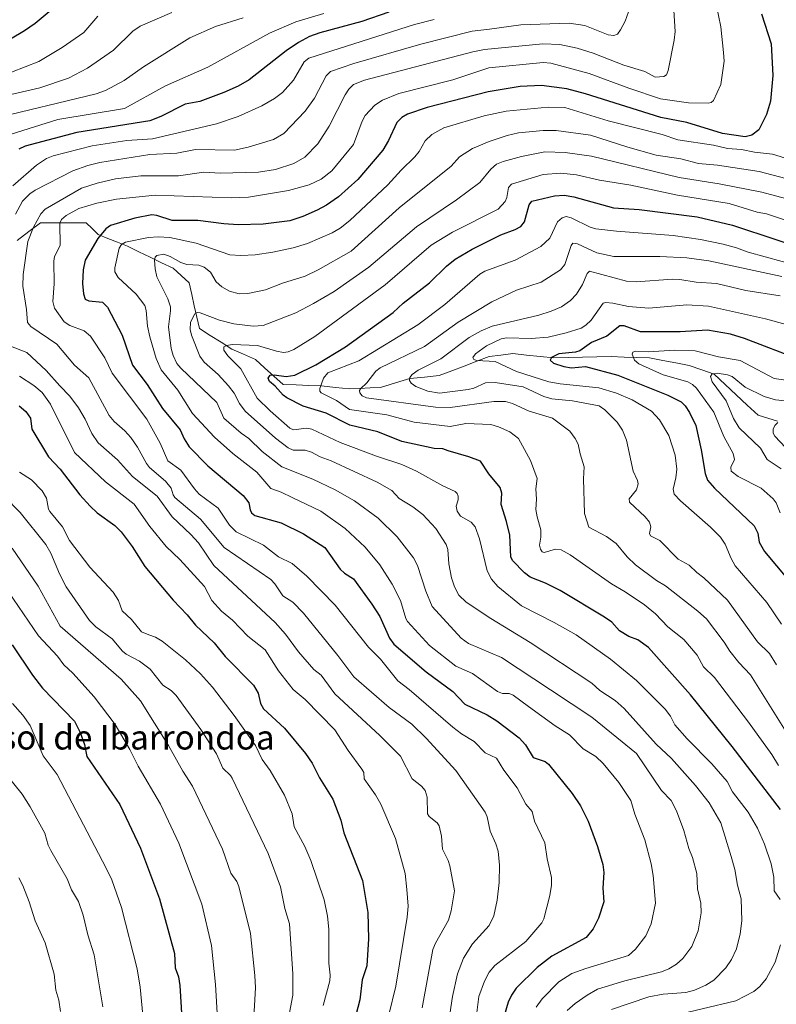
# Model space of a CAD drawing. Units: metres. Extents: x 657926 to 661374, y 4760326 to 4762556.
# Drawn here: x 658931 to 659179, y 4760623 to 4760946 of the extents above; entities that cross this region are included whole.
import ezdxf
from ezdxf.enums import TextEntityAlignment as Align

# ---------------------------------------------------------------- set-up
doc = ezdxf.new("R2010")
doc.units = ezdxf.units.M
doc.header["$MEASUREMENT"] = 0
for name, color, linetype, lineweight in [('Corriente natural lineal', 142, 'Continuous', 13), ('Curva de nivel maestra', 36, 'Continuous', 30), ('Curva de nivel normal', 36, 'Continuous', 0), ('Texto cartográfico', 19, 'Continuous', 0)]:
    doc.layers.add(name, color=color, linetype=linetype, lineweight=lineweight)
doc.styles.add('Arial', font='txt', dxfattribs={"height": 0.2})

# ---------------------------------------------------------------- blocks, each defined once
blk = doc.blocks.new('*U155')
at = {"layer": 'Curva de nivel normal', "color": 36, "linetype": 'Continuous', "lineweight": 0}
blk.add_polyline3d([(659179.35, 4760813.84, 1110), (659178.35, 4760812.76, 1110), (659177.89, 4760811.55, 1110), (659177.85, 4760810.28, 1110), (659178.42, 4760809.28, 1110), (659181.93, 4760805.56, 1110)], dxfattribs=at)
blk = doc.blocks.new('*U162')
at = {"layer": 'Curva de nivel normal', "color": 36, "linetype": 'Continuous', "lineweight": 0}
blk.add_polyline3d([(659181.92, 4760712.6, 1140), (659170.43, 4760730.99, 1140), (659166.55, 4760735.08, 1140), (659163.58, 4760738.75, 1140), (659161.77, 4760741.77, 1140), (659156.01, 4760749.34, 1140), (659153.18, 4760751.94, 1140), (659142.57, 4760760.19, 1140), (659139.59, 4760761.91, 1140), (659132.64, 4760767.11, 1140), (659129.95, 4760769.67, 1140), (659126.39, 4760774.06, 1140), (659123.17, 4760776.34, 1140), (659117.43, 4760779.43, 1140), (659115.97, 4760783.9, 1140), (659115.61, 4760795.33, 1140), (659115.85, 4760799.27, 1140), (659114.49, 4760803.46, 1140), (659113.83, 4760806.66, 1140), (659112.91, 4760808.56, 1140), (659111.12, 4760810.94, 1140), (659105.41, 4760815.23, 1140), (659097.82, 4760817.51, 1140), (659092.29, 4760820.04, 1140), (659090.05, 4760820.67, 1140), (659086.24, 4760820.72, 1140), (659071.86, 4760818.75, 1140), (659067.05, 4760818.8, 1140), (659044.5, 4760821.91, 1140), (659043.06, 4760822.55, 1140), (659042.27, 4760823.55, 1140), (659042.17, 4760824.25, 1140), (659042.46, 4760824.8, 1140), (659044.56, 4760826.83, 1140), (659047.5, 4760830.64, 1140), (659048.93, 4760831.73, 1140), (659063.43, 4760838.67, 1140), (659074.56, 4760846.73, 1140), (659085.58, 4760853.38, 1140), (659093.69, 4760857.24, 1140), (659101.77, 4760859.85, 1140), (659108.11, 4760863.92, 1140), (659109.54, 4760865.59, 1140), (659111.55, 4760871.83, 1140), (659112.16, 4760872.61, 1140), (659113.65, 4760872.42, 1140), (659119.98, 4760869.42, 1140), (659125.59, 4760868.27, 1140), (659140.7, 4760868.26, 1140), (659149.52, 4760867.81, 1140), (659156.72, 4760866.77, 1140), (659180.7, 4760861.71, 1140)], dxfattribs=at)
blk = doc.blocks.new('*U166')
at = {"layer": 'Curva de nivel normal', "color": 36, "linetype": 'Continuous', "lineweight": 0}
blk.add_polyline3d([(659071.76, 4760619.74, 1185), (659072.7, 4760625.45, 1185), (659074.3, 4760632.98, 1185), (659076.28, 4760638.12, 1185), (659079.23, 4760642.77, 1185), (659084.67, 4760648.83, 1185), (659086.17, 4760651.99, 1185), (659087.32, 4760657.08, 1185), (659087.94, 4760662.87, 1185), (659088.11, 4760668.59, 1185), (659087.67, 4760673.16, 1185), (659086.93, 4760675.59, 1185), (659085.07, 4760679.71, 1185), (659084.08, 4760684.38, 1185), (659083.43, 4760685.99, 1185), (659073.73, 4760699.66, 1185), (659063.99, 4760710.27, 1185), (659059.35, 4760714.8, 1185), (659051.85, 4760720.28, 1185), (659040.31, 4760730.37, 1185), (659035.1, 4760737.33, 1185), (659023.78, 4760751.22, 1185), (659020.26, 4760754.9, 1185), (659016.98, 4760756.9, 1185), (659014.36, 4760760.88, 1185), (659013.06, 4760762.32, 1185), (658997.76, 4760772.74, 1185), (658990.04, 4760782.06, 1185), (658981.58, 4760789.22, 1185), (658981.01, 4760790.11, 1185), (658980.41, 4760792.22, 1185), (658978.58, 4760794.55, 1185), (658973.33, 4760799.08, 1185), (658972.27, 4760800.35, 1185), (658969.32, 4760805.68, 1185), (658967.14, 4760808.83, 1185), (658965.18, 4760811.03, 1185), (658961.72, 4760814.07, 1185), (658960.08, 4760816.09, 1185), (658953.43, 4760828.43, 1185), (658948.72, 4760832.59, 1185), (658942.93, 4760839.46, 1185), (658934.39, 4760845.25, 1185), (658933.26, 4760846.56, 1185), (658933, 4760850.91, 1185), (658931.7, 4760858.56, 1185), (658931.8, 4760862.35, 1185), (658933.37, 4760873.15, 1185), (658935.2, 4760877.88, 1185), (658937.6, 4760882.21, 1185), (658939.1, 4760883.73, 1185), (658950.97, 4760890.69, 1185), (658956.08, 4760892.3, 1185), (658962.12, 4760893.68, 1185), (658970.46, 4760894.68, 1185), (658982.82, 4760894.69, 1185), (658991.08, 4760895.96, 1185), (658996.51, 4760895.61, 1185), (659009, 4760895.9, 1185), (659014.62, 4760896.79, 1185), (659020.66, 4760898.76, 1185), (659024.28, 4760900.78, 1185), (659028.5, 4760905.18, 1185), (659032.22, 4760910.95, 1185), (659037.47, 4760921.3, 1185), (659038.67, 4760923.17, 1185), (659040.18, 4760924.66, 1185), (659043.83, 4760926.13, 1185), (659079.3, 4760935.43, 1185), (659083.2, 4760936.13, 1185), (659102.33, 4760938.05, 1185), (659107.91, 4760937.78, 1185), (659113.54, 4760936.56, 1185), (659118.82, 4760934.89, 1185), (659128.85, 4760930.96, 1185), (659135.7, 4760928.92, 1185), (659139.09, 4760927.05, 1185), (659142, 4760927.24, 1185), (659142.83, 4760927.83, 1185), (659143.37, 4760929.26, 1185), (659145.42, 4760939.24, 1185), (659145.71, 4760942.03, 1185), (659145.15, 4760950.66, 1185)], dxfattribs=at)
blk = doc.blocks.new('*U169')
at = {"layer": 'Curva de nivel normal', "color": 36, "linetype": 'Continuous', "lineweight": 0}
for points in [[(659066.61, 4760946.02, 1195), (659060.21, 4760944.3, 1195), (659025.51, 4760933.27, 1195), (659024, 4760932.1, 1195), (659020.5, 4760926.1, 1195), (659016.88, 4760921.99, 1195), (659014.33, 4760920.08, 1195), (659010.18, 4760917.63, 1195), (659002.37, 4760914.15, 1195), (658995.21, 4760911.8, 1195), (658974.29, 4760906.86, 1195), (658965.88, 4760906.31, 1195), (658954.47, 4760904.55, 1195), (658941.64, 4760901.24, 1195), (658939.49, 4760900.35, 1195), (658936.21, 4760898.22, 1195), (658928.41, 4760891.4, 1195)], [(658930.66, 4760828.99, 1195), (658935.4, 4760825.91, 1195), (658938.08, 4760823.62, 1195), (658940.81, 4760819.84, 1195), (658948.64, 4760803.97, 1195), (658958.86, 4760794.27, 1195), (658968.22, 4760786.98, 1195), (658973.38, 4760779.7, 1195), (658978.72, 4760773.08, 1195), (658983.24, 4760768.8, 1195), (658991.3, 4760759.94, 1195), (658993.7, 4760755.38, 1195), (658996.87, 4760751.94, 1195), (659000.5, 4760748.93, 1195), (659005.49, 4760743.73, 1195), (659011.26, 4760739.19, 1195), (659015.58, 4760732.28, 1195), (659020.45, 4760726.18, 1195), (659024.35, 4760722.97, 1195), (659034.03, 4760712.92, 1195), (659038.42, 4760706.22, 1195), (659042.96, 4760700.06, 1195), (659043.55, 4760698.97, 1195), (659043.74, 4760696.86, 1195), (659047.36, 4760691.67, 1195), (659049.11, 4760688.6, 1195), (659054.01, 4760677.29, 1195), (659057.11, 4760665.88, 1195), (659057.66, 4760660.58, 1195), (659058.1, 4760655.15, 1195), (659057.84, 4760651.51, 1195), (659054.03, 4760628.84, 1195), (659051.77, 4760619.52, 1195)]]:
    blk.add_polyline3d(points, dxfattribs=at)
blk = doc.blocks.new('*U172')
at = {"layer": 'Curva de nivel normal', "color": 36, "linetype": 'Continuous', "lineweight": 0}
for points in [[(658956.36, 4760947.08, 1220), (658951.74, 4760941.76, 1220), (658944.63, 4760936.85, 1220), (658937.01, 4760932.16, 1220), (658927.98, 4760928.73, 1220)], [(658925.37, 4760760.68, 1220), (658936.86, 4760743.85, 1220), (658943.09, 4760737.11, 1220), (658945.19, 4760734.29, 1220), (658948.1, 4760731.61, 1220), (658955.17, 4760723.78, 1220), (658962.04, 4760714.71, 1220), (658966.82, 4760706.54, 1220), (658969.56, 4760701.07, 1220), (658976.92, 4760688.61, 1220), (658982.87, 4760675.77, 1220), (658990.46, 4760655.77, 1220), (658993.59, 4760642.23, 1220), (658994.89, 4760629.38, 1220), (658995.61, 4760618.15, 1220)]]:
    blk.add_polyline3d(points, dxfattribs=at)
blk = doc.blocks.new('*U173')
at = {"layer": 'Curva de nivel normal', "color": 36, "linetype": 'Continuous', "lineweight": 0}
blk.add_polyline3d([(659183.57, 4760827.42, 1120), (659178.21, 4760828.26, 1120), (659167.05, 4760834.08, 1120), (659159.92, 4760835.34, 1120), (659152.22, 4760837.26, 1120), (659145.62, 4760837.56, 1120), (659136.8, 4760836.96, 1120), (659132.84, 4760837.15, 1120), (659131.79, 4760836.84, 1120), (659131.54, 4760836.22, 1120), (659132.39, 4760834.21, 1120), (659133.81, 4760832.98, 1120), (659141.81, 4760829.43, 1120), (659149.83, 4760827.12, 1120), (659151.4, 4760826.23, 1120), (659152.67, 4760825.04, 1120), (659158.39, 4760817.15, 1120), (659161.71, 4760809.18, 1120), (659164.68, 4760803.63, 1120), (659165.17, 4760801.68, 1120), (659163.93, 4760799.14, 1120), (659164.1, 4760797.86, 1120), (659166.39, 4760796.1, 1120), (659173.93, 4760792.22, 1120), (659177.81, 4760788.74, 1120), (659178.78, 4760787.38, 1120), (659180.14, 4760784.19, 1120)], dxfattribs=at)
blk = doc.blocks.new('*U182')
at = {"layer": 'Curva de nivel normal', "color": 36, "linetype": 'Continuous', "lineweight": 0}
blk.add_polyline3d([(658928.4, 4760721.6, 1230), (658931.73, 4760717.83, 1230), (658934.1, 4760714.42, 1230), (658938.4, 4760704.45, 1230), (658942.99, 4760698.3, 1230), (658959.13, 4760667.56, 1230), (658960.94, 4760663.72, 1230), (658964.07, 4760654.7, 1230), (658969.25, 4760634.6, 1230), (658970.26, 4760628.59, 1230), (658971.58, 4760614.74, 1230)], dxfattribs=at)
blk = doc.blocks.new('*U189')
at = {"layer": 'Curva de nivel normal', "color": 36, "linetype": 'Continuous', "lineweight": 0}
blk.add_polyline3d([(659180.17, 4760855.3, 1135), (659168.9, 4760857.12, 1135), (659159.25, 4760859.36, 1135), (659152.58, 4760859.82, 1135), (659147.2, 4760860.66, 1135), (659144.83, 4760860.78, 1135), (659132.93, 4760859.97, 1135), (659129.71, 4760860.15, 1135), (659117.65, 4760863.4, 1135), (659116.82, 4760862.68, 1135), (659115.32, 4760859.02, 1135), (659113.37, 4760855.94, 1135), (659111.39, 4760853.81, 1135), (659108.38, 4760851.74, 1135), (659105.03, 4760850.26, 1135), (659100.96, 4760848.97, 1135), (659085.71, 4760845.35, 1135), (659082.05, 4760843.86, 1135), (659078.13, 4760841.63, 1135), (659068.87, 4760834.65, 1135), (659061.37, 4760830.94, 1135), (659059.42, 4760829.54, 1135), (659058.68, 4760828.54, 1135), (659058.6, 4760827.54, 1135), (659059.14, 4760826.66, 1135), (659060.64, 4760825.57, 1135), (659064.55, 4760824.03, 1135), (659068.4, 4760823.45, 1135), (659077.76, 4760824.59, 1135), (659079.61, 4760825.06, 1135), (659083.54, 4760826.75, 1135), (659086.66, 4760826.88, 1135), (659095.82, 4760825.48, 1135), (659102.66, 4760822.37, 1135), (659105.26, 4760821.58, 1135), (659111.98, 4760820.91, 1135), (659120.72, 4760819.21, 1135), (659122.58, 4760817.97, 1135), (659126.71, 4760813.85, 1135), (659128.46, 4760811.23, 1135), (659129.73, 4760807.99, 1135), (659131.96, 4760797.87, 1135), (659133.33, 4760794.72, 1135), (659133.51, 4760793.65, 1135), (659133.02, 4760791.71, 1135), (659130.63, 4760788.78, 1135), (659130.75, 4760787.66, 1135), (659135.81, 4760782.85, 1135), (659137.29, 4760781.05, 1135), (659137.75, 4760779.53, 1135), (659137.28, 4760777.33, 1135), (659137.57, 4760776.58, 1135), (659140.67, 4760775.1, 1135), (659146.65, 4760768.99, 1135), (659150.32, 4760766.98, 1135), (659152.76, 4760764.59, 1135), (659155.1, 4760762.88, 1135), (659162.88, 4760755.47, 1135), (659172.65, 4760741.82, 1135), (659176.64, 4760738.04, 1135), (659178.9, 4760734.27, 1135)], dxfattribs=at)
blk = doc.blocks.new('*U192')
at = {"layer": 'Curva de nivel normal', "color": 36, "linetype": 'Continuous', "lineweight": 0}
for points in [[(659030.43, 4760947.93, 1205), (659021.3, 4760945.2, 1205), (659012.68, 4760941.49, 1205), (658992.46, 4760930.37, 1205), (658978.54, 4760924.23, 1205), (658965.08, 4760916.77, 1205), (658943.26, 4760913.13, 1205), (658927.91, 4760908.42, 1205)], [(658930.7, 4760797.48, 1205), (658934.57, 4760794.97, 1205), (658938.13, 4760791.38, 1205), (658939.47, 4760788.98, 1205), (658940.17, 4760785.37, 1205), (658940.59, 4760784.57, 1205), (658944.74, 4760779.61, 1205), (658947.05, 4760775.04, 1205), (658953.69, 4760766.3, 1205), (658961.38, 4760758.12, 1205), (658963.09, 4760755.43, 1205), (658964.28, 4760751.96, 1205), (658967.42, 4760749.13, 1205), (658970.62, 4760745.15, 1205), (658973.12, 4760744.17, 1205), (658975.31, 4760743.35, 1205), (658977.42, 4760742.07, 1205), (658985.09, 4760735.95, 1205), (658989.98, 4760731.3, 1205), (658993.96, 4760726.93, 1205), (659001.06, 4760717.72, 1205), (659008.1, 4760707.81, 1205), (659010.29, 4760703.24, 1205), (659012.84, 4760699.62, 1205), (659017.54, 4760691.56, 1205), (659020.1, 4760685.43, 1205), (659020.75, 4760681.11, 1205), (659024.23, 4760674.67, 1205), (659026.2, 4760670.1, 1205), (659030.57, 4760657.18, 1205), (659031.7, 4760651.87, 1205), (659032.15, 4760647.6, 1205), (659032.15, 4760636.47, 1205), (659032.57, 4760632.49, 1205), (659032.41, 4760630.68, 1205), (659030.3, 4760622.5, 1205)]]:
    blk.add_polyline3d(points, dxfattribs=at)
blk = doc.blocks.new('*U201')
at = {"layer": 'Curva de nivel normal', "color": 36, "linetype": 'Continuous', "lineweight": 0}
for points in [[(659130.4, 4760948.47, 1190), (659129.3, 4760945.47, 1190), (659127.78, 4760942.55, 1190), (659126.73, 4760941.16, 1190), (659125.62, 4760940.71, 1190), (659123.76, 4760941, 1190), (659116.05, 4760944.04, 1190), (659110.92, 4760944.79, 1190), (659095.1, 4760944.19, 1190), (659084.84, 4760942.79, 1190), (659079.17, 4760942.15, 1190), (659062.26, 4760937.92, 1190), (659040.28, 4760931.6, 1190), (659032.62, 4760928.94, 1190), (659031.18, 4760927.53, 1190), (659027.37, 4760920.23, 1190), (659024.34, 4760915.97, 1190), (659017.36, 4760908.54, 1190), (659014.01, 4760906.66, 1190), (659005.66, 4760904.06, 1190), (659001.2, 4760903.08, 1190), (658988.34, 4760903.29, 1190), (658982.28, 4760902.13, 1190), (658973.43, 4760901.7, 1190), (658957, 4760899.1, 1190), (658953.06, 4760898.09, 1190), (658948.18, 4760896.3, 1190), (658935.76, 4760889.99, 1190), (658934.02, 4760888.76, 1190), (658931.68, 4760886.41, 1190), (658929.39, 4760882.16, 1190)], [(658927.2, 4760839.07, 1190), (658933.07, 4760836.77, 1190), (658939.44, 4760830.88, 1190), (658943.9, 4760825.78, 1190), (658947.15, 4760822.46, 1190), (658950.04, 4760818.56, 1190), (658952.21, 4760814.92, 1190), (658954.32, 4760810.13, 1190), (658956.48, 4760807.11, 1190), (658962.75, 4760801.54, 1190), (658967.72, 4760796.06, 1190), (658975.79, 4760789.57, 1190), (658980.71, 4760782.82, 1190), (658986.86, 4760777.04, 1190), (658989.37, 4760774.26, 1190), (658994.35, 4760766.92, 1190), (659014.47, 4760748.21, 1190), (659017.92, 4760744.31, 1190), (659022.2, 4760738.51, 1190), (659027.24, 4760732.75, 1190), (659029.62, 4760730.88, 1190), (659030.77, 4760729.3, 1190), (659034.05, 4760724.76, 1190), (659048.88, 4760711.15, 1190), (659055.56, 4760704.31, 1190), (659059.43, 4760696.91, 1190), (659062.55, 4760694.48, 1190), (659063.65, 4760693.12, 1190), (659064.37, 4760690.88, 1190), (659064.45, 4760685.46, 1190), (659065.01, 4760684.5, 1190), (659067.65, 4760682.42, 1190), (659068.27, 4760681.51, 1190), (659069.1, 4760678.04, 1190), (659069.34, 4760673.77, 1190), (659071.24, 4760670.06, 1190), (659071.77, 4760668.39, 1190), (659073.31, 4760660.2, 1190), (659072.2, 4760653.58, 1190), (659071.36, 4760650.58, 1190), (659067.11, 4760643.02, 1190), (659066.24, 4760640.87, 1190), (659062.68, 4760621.75, 1190)]]:
    blk.add_polyline3d(points, dxfattribs=at)
blk = doc.blocks.new('*U207')
at = {"layer": 'Curva de nivel normal', "color": 36, "linetype": 'Continuous', "lineweight": 0}
blk.add_polyline3d([(659179.63, 4760701.27, 1145), (659177.38, 4760704.92, 1145), (659169.71, 4760715.48, 1145), (659158.56, 4760730.13, 1145), (659154.98, 4760733.66, 1145), (659152.87, 4760737.48, 1145), (659148.55, 4760742.57, 1145), (659143.24, 4760746.79, 1145), (659139.22, 4760751.01, 1145), (659135.63, 4760754, 1145), (659129.28, 4760758.29, 1145), (659124.84, 4760760.82, 1145), (659111.22, 4760770.35, 1145), (659108.34, 4760771.98, 1145), (659106.46, 4760772.26, 1145), (659102.74, 4760771.16, 1145), (659102.05, 4760771.38, 1145), (659101.51, 4760772.28, 1145), (659101.24, 4760773.56, 1145), (659101.63, 4760776.21, 1145), (659101.59, 4760778.58, 1145), (659100.38, 4760782.79, 1145), (659099.99, 4760785.3, 1145), (659100.2, 4760788.61, 1145), (659099.99, 4760792.04, 1145), (659100.47, 4760795.45, 1145), (659098.27, 4760801.28, 1145), (659094.33, 4760808.52, 1145), (659091.46, 4760810.69, 1145), (659087.78, 4760812.39, 1145), (659085.26, 4760813.14, 1145), (659077.01, 4760813.51, 1145), (659071.93, 4760812.46, 1145), (659060.1, 4760813.91, 1145), (659051.11, 4760816.3, 1145), (659038.86, 4760818.05, 1145), (659034.64, 4760821, 1145), (659029.59, 4760823.53, 1145), (659029.15, 4760824.1, 1145), (659029.16, 4760824.97, 1145), (659030.33, 4760828.28, 1145), (659031.73, 4760830.06, 1145), (659041.96, 4760834.01, 1145), (659061.3, 4760845.84, 1145), (659070.14, 4760852.53, 1145), (659081.59, 4760862.42, 1145), (659083.29, 4760863.38, 1145), (659093.25, 4760867, 1145), (659101.69, 4760871.54, 1145), (659104.62, 4760874.31, 1145), (659107.06, 4760879.63, 1145), (659108.61, 4760880.9, 1145), (659109.96, 4760881.4, 1145), (659111.55, 4760880.92, 1145), (659117.8, 4760877.85, 1145), (659119.66, 4760877.33, 1145), (659126.44, 4760876.53, 1145), (659145.01, 4760875.14, 1145), (659154.03, 4760873.81, 1145), (659161.45, 4760872.34, 1145), (659165.84, 4760871.13, 1145), (659169.62, 4760869.64, 1145), (659186.38, 4760865.12, 1145)], dxfattribs=at)
blk = doc.blocks.new('*U209')
at = {"layer": 'Curva de nivel normal', "color": 36, "linetype": 'Continuous', "lineweight": 0}
blk.add_polyline3d([(659203.96, 4760881.32, 1160), (659174.15, 4760889.37, 1160), (659160.11, 4760892.06, 1160), (659146.98, 4760894.12, 1160), (659118.29, 4760901.18, 1160), (659109.66, 4760902.39, 1160), (659102.97, 4760902.54, 1160), (659095.34, 4760901.03, 1160), (659089.27, 4760899.45, 1160), (659087.11, 4760898.55, 1160), (659085.24, 4760896.92, 1160), (659081.61, 4760892.53, 1160), (659074.01, 4760886.82, 1160), (659060.86, 4760877.98, 1160), (659045.25, 4760864.76, 1160), (659033.84, 4760856.71, 1160), (659027.11, 4760852.78, 1160), (659021.28, 4760849.79, 1160), (659010.61, 4760845.59, 1160), (659007.26, 4760845.44, 1160), (659000.98, 4760846.15, 1160), (658996.29, 4760847.34, 1160), (658989.96, 4760849.72, 1160), (658988.91, 4760849.82, 1160), (658988.2, 4760849.39, 1160), (658986.69, 4760846.65, 1160), (658986.59, 4760844.33, 1160), (658987.06, 4760842.41, 1160), (658989.84, 4760835.52, 1160), (658991.22, 4760833.53, 1160), (658995.8, 4760829.52, 1160), (658999.17, 4760825.86, 1160), (659001.01, 4760823.42, 1160), (659002.78, 4760820.02, 1160), (659004.63, 4760817.53, 1160), (659014.66, 4760808.62, 1160), (659018.79, 4760805.5, 1160), (659020.43, 4760804.76, 1160), (659024.36, 4760804.7, 1160), (659026.45, 4760804.06, 1160), (659029.28, 4760802.51, 1160), (659032.85, 4760801.22, 1160), (659047.93, 4760794.24, 1160), (659052.75, 4760791.49, 1160), (659055.18, 4760788.86, 1160), (659059.71, 4760786.13, 1160), (659062.96, 4760783.56, 1160), (659067.25, 4760778.99, 1160), (659070.57, 4760773.74, 1160), (659071.1, 4760772.11, 1160), (659071.46, 4760767.44, 1160), (659072.39, 4760762.78, 1160), (659073.31, 4760759.91, 1160), (659074.79, 4760757.11, 1160), (659077.18, 4760754.82, 1160), (659085.27, 4760749.49, 1160), (659098.14, 4760741.63, 1160), (659118.37, 4760728.27, 1160), (659120.96, 4760725.84, 1160), (659125.97, 4760722.54, 1160), (659129.01, 4760719.92, 1160), (659139.42, 4760708.24, 1160), (659144.48, 4760703.53, 1160), (659152.36, 4760694.76, 1160), (659156.81, 4760689, 1160), (659160.63, 4760682.51, 1160), (659164.04, 4760671.4, 1160), (659165.3, 4760667.11, 1160), (659166.11, 4760662, 1160), (659167.33, 4760657.52, 1160), (659167.54, 4760650.29, 1160), (659167.05, 4760646.05, 1160), (659165.85, 4760641.15, 1160), (659164.17, 4760637.59, 1160), (659162.33, 4760634.89, 1160), (659158.34, 4760630.85, 1160), (659155.76, 4760629.23, 1160), (659152.02, 4760627.58, 1160), (659149.15, 4760626.85, 1160), (659141.8, 4760626.28, 1160), (659137.11, 4760625.36, 1160), (659124.77, 4760621.18, 1160)], dxfattribs=at)
blk = doc.blocks.new('*U210')
at = {"layer": 'Curva de nivel normal', "color": 36, "linetype": 'Continuous', "lineweight": 0}
blk.add_polyline3d([(659185.98, 4760820.41, 1115), (659178.56, 4760821.21, 1115), (659174.92, 4760822.27, 1115), (659168.63, 4760825.35, 1115), (659164.36, 4760828.84, 1115), (659162.83, 4760829.45, 1115), (659159.43, 4760829.94, 1115), (659157.87, 4760829.73, 1115), (659157.31, 4760828.84, 1115), (659157.8, 4760827.11, 1115), (659162.39, 4760820.94, 1115), (659164.82, 4760815.07, 1115), (659166.71, 4760811.99, 1115), (659173.72, 4760805.41, 1115), (659175.88, 4760801.64, 1115), (659180.43, 4760798.58, 1115)], dxfattribs=at)
blk = doc.blocks.new('*U214')
at = {"layer": 'Curva de nivel normal', "color": 36, "linetype": 'Continuous', "lineweight": 0}
blk.add_polyline3d([(659182.11, 4760845.97, 1130), (659175.37, 4760847.78, 1130), (659156.59, 4760851.95, 1130), (659149.55, 4760852.37, 1130), (659137.01, 4760851.32, 1130), (659130.39, 4760851.8, 1130), (659125.27, 4760852.88, 1130), (659122.95, 4760853.2, 1130), (659122.03, 4760852.95, 1130), (659118.12, 4760847.33, 1130), (659116.36, 4760845.69, 1130), (659114.87, 4760844.78, 1130), (659109.97, 4760843.18, 1130), (659104.03, 4760841.77, 1130), (659098.44, 4760841.35, 1130), (659090.53, 4760841.61, 1130), (659088.64, 4760841.25, 1130), (659083.85, 4760838.94, 1130), (659080.17, 4760836.34, 1130), (659079.33, 4760835.1, 1130), (659079.71, 4760834.49, 1130), (659080.62, 4760834.17, 1130), (659086.62, 4760833.81, 1130), (659093.68, 4760830.57, 1130), (659104.3, 4760827.17, 1130), (659107.95, 4760826.5, 1130), (659120.65, 4760825.14, 1130), (659126.42, 4760823.4, 1130), (659131.61, 4760821.17, 1130), (659137.89, 4760817.5, 1130), (659140.55, 4760814.62, 1130), (659143.63, 4760809.52, 1130), (659145.66, 4760803.09, 1130), (659146.24, 4760798.44, 1130), (659145.93, 4760795.66, 1130), (659145.03, 4760791.97, 1130), (659145.42, 4760790.28, 1130), (659147.39, 4760788.07, 1130), (659157.3, 4760779.4, 1130), (659160.51, 4760776.18, 1130), (659162.07, 4760773.91, 1130), (659164.02, 4760769.14, 1130), (659165.34, 4760766.77, 1130), (659175.72, 4760754.76, 1130), (659180.57, 4760747.6, 1130)], dxfattribs=at)
blk = doc.blocks.new('*U215')
at = {"layer": 'Curva de nivel normal', "color": 36, "linetype": 'Continuous', "lineweight": 0}
for points in [[(659209.07, 4760871.22, 1155), (659175.65, 4760882.24, 1155), (659172.6, 4760882.78, 1155), (659163.43, 4760885.58, 1155), (659146.48, 4760888.35, 1155), (659131.11, 4760891.62, 1155), (659120.87, 4760893.23, 1155), (659113.37, 4760895.06, 1155), (659108.22, 4760895.54, 1155), (659102.37, 4760895.1, 1155), (659092.02, 4760891.92, 1155), (659091.05, 4760890.93, 1155), (659090.52, 4760887.64, 1155), (659089.98, 4760886.32, 1155), (659087.6, 4760883.72, 1155), (659072.71, 4760876.27, 1155), (659065.71, 4760871.96, 1155), (659050.61, 4760858.9, 1155), (659027.55, 4760842, 1155), (659020.63, 4760837.77, 1155), (659018.73, 4760837, 1155), (659017.23, 4760836.8, 1155), (659014.89, 4760837.18, 1155), (659008.75, 4760839.1, 1155), (659000.56, 4760839.33, 1155), (658998.5, 4760839.09, 1155), (658997.71, 4760838.63, 1155), (658997.71, 4760837.57, 1155), (658999.02, 4760835.64, 1155), (659003.19, 4760831.35, 1155), (659008.62, 4760821.78, 1155), (659012.83, 4760817.58, 1155), (659019.31, 4760811.95, 1155), (659020.54, 4760811.42, 1155), (659024.81, 4760811.91, 1155), (659026.56, 4760811.61, 1155), (659035.87, 4760807.22, 1155), (659047.78, 4760802.71, 1155), (659056.07, 4760800.01, 1155), (659060.91, 4760797.78, 1155), (659069.45, 4760793.06, 1155), (659073.55, 4760791.14, 1155), (659074.2, 4760790.55, 1155), (659074.57, 4760789.6, 1155), (659074.51, 4760788.41, 1155), (659073.82, 4760786.35, 1155), (659074.21, 4760784.75, 1155), (659075.32, 4760783.08, 1155), (659078.81, 4760781.12, 1155), (659080.08, 4760779.57, 1155), (659081.52, 4760775.64, 1155), (659084.06, 4760765.14, 1155), (659085.45, 4760762.44, 1155), (659087.58, 4760760.04, 1155), (659095.28, 4760753.61, 1155), (659106.04, 4760748.19, 1155), (659113.19, 4760744.09, 1155), (659124.51, 4760736.18, 1155), (659133, 4760729.17, 1155), (659142.37, 4760719.79, 1155), (659144.2, 4760717.48, 1155), (659145.64, 4760714.59, 1155), (659149.58, 4760709.99, 1155), (659157.67, 4760701.79, 1155), (659162.78, 4760696.02, 1155), (659164.52, 4760692.68, 1155), (659169.6, 4760685.98, 1155), (659172.68, 4760680.73, 1155), (659175, 4760675.48, 1155), (659177.18, 4760669.01, 1155), (659178.1, 4760664.61, 1155), (659178.21, 4760660.17, 1155), (659180.14, 4760657.34, 1155)], [(659180.27, 4760642.42, 1155), (659178.45, 4760636.73, 1155), (659175.51, 4760631.34, 1155), (659173.43, 4760628.76, 1155), (659171.55, 4760627.12, 1155), (659165.63, 4760624.09, 1155), (659143.46, 4760618.77, 1155)]]:
    blk.add_polyline3d(points, dxfattribs=at)
blk = doc.blocks.new('*U219')
at = {"layer": 'Curva de nivel normal', "color": 36, "linetype": 'Continuous', "lineweight": 0}
blk.add_polyline3d([(659100.14, 4760622.04, 1170), (659102.12, 4760624.76, 1170), (659107.52, 4760630.26, 1170), (659111.75, 4760633.06, 1170), (659116.36, 4760634.73, 1170), (659130.43, 4760638.96, 1170), (659132.74, 4760641.03, 1170), (659136.09, 4760645.37, 1170), (659137.79, 4760649.36, 1170), (659139.25, 4760656.15, 1170), (659138.49, 4760665.2, 1170), (659137.86, 4760669.01, 1170), (659135.7, 4760676.89, 1170), (659132.48, 4760685.29, 1170), (659131.17, 4760689.77, 1170), (659127.21, 4760695.68, 1170), (659122.1, 4760701.93, 1170), (659119.73, 4760704.22, 1170), (659115.56, 4760706.79, 1170), (659111.01, 4760711.37, 1170), (659106.3, 4760714.3, 1170), (659097.56, 4760720.66, 1170), (659092.52, 4760724.39, 1170), (659091.29, 4760724.87, 1170), (659089.1, 4760724.87, 1170), (659087.37, 4760725.53, 1170), (659079.22, 4760731.47, 1170), (659073.71, 4760733.87, 1170), (659065.11, 4760740.6, 1170), (659057.96, 4760748.46, 1170), (659057.4, 4760749.48, 1170), (659055.58, 4760755.45, 1170), (659052.93, 4760760.8, 1170), (659048.82, 4760767.09, 1170), (659043.97, 4760772.91, 1170), (659037.49, 4760779, 1170), (659029.46, 4760784.67, 1170), (659020.07, 4760789.22, 1170), (659016.44, 4760790.93, 1170), (659013.05, 4760792.09, 1170), (659008.5, 4760797.44, 1170), (659000.59, 4760803.65, 1170), (658994.63, 4760809.03, 1170), (658987.37, 4760816.76, 1170), (658982.59, 4760824.44, 1170), (658977.15, 4760831.07, 1170), (658975.47, 4760834.77, 1170), (658973.37, 4760841.84, 1170), (658972.61, 4760845.43, 1170), (658972.21, 4760850.55, 1170), (658971.78, 4760852.13, 1170), (658968.87, 4760855.94, 1170), (658963.06, 4760861.32, 1170), (658961.93, 4760863.23, 1170), (658961.91, 4760864.51, 1170), (658963.32, 4760870.98, 1170), (658964.1, 4760872.21, 1170), (658965.43, 4760872.98, 1170), (658972.95, 4760874.51, 1170), (658976.12, 4760874.7, 1170), (658979.98, 4760874.48, 1170), (658988.63, 4760872.64, 1170), (658999.66, 4760868.77, 1170), (659003.2, 4760868.52, 1170), (659007.92, 4760868.75, 1170), (659013.72, 4760869.65, 1170), (659020.4, 4760871.07, 1170), (659025.13, 4760872.47, 1170), (659033.23, 4760875.98, 1170), (659035.81, 4760877.51, 1170), (659039.01, 4760880.07, 1170), (659051.47, 4760891.74, 1170), (659055.82, 4760896.56, 1170), (659060.31, 4760900.89, 1170), (659061.71, 4760902.68, 1170), (659063.68, 4760906.23, 1170), (659065.84, 4760908.26, 1170), (659069.82, 4760910.42, 1170), (659083.07, 4760914.41, 1170), (659090.28, 4760915.87, 1170), (659103.99, 4760917.2, 1170), (659109.49, 4760917.12, 1170), (659123.69, 4760912.76, 1170), (659141.48, 4760908.22, 1170), (659146.52, 4760906.47, 1170), (659158.24, 4760904.81, 1170), (659162.84, 4760903.71, 1170), (659167.44, 4760903.37, 1170), (659171.7, 4760902.45, 1170), (659177.62, 4760901.8, 1170), (659184.4, 4760899.77, 1170)], dxfattribs=at)
blk = doc.blocks.new('*U222')
at = {"layer": 'Curva de nivel normal', "color": 36, "linetype": 'Continuous', "lineweight": 0}
blk.add_polyline3d([(658930.46, 4760664.46, 1240), (658931.73, 4760661.87, 1240), (658933.84, 4760656.5, 1240), (658935.8, 4760650.35, 1240), (658939.07, 4760643.07, 1240), (658942.05, 4760632.81, 1240), (658942.59, 4760627.55, 1240), (658943.55, 4760624.25, 1240), (658944.08, 4760620.56, 1240)], dxfattribs=at)
blk = doc.blocks.new('*U226')
at = {"layer": 'Curva de nivel normal', "color": 36, "linetype": 'Continuous', "lineweight": 0}
blk.add_polyline3d([(659181.99, 4760893.88, 1165), (659173.2, 4760896.09, 1165), (659159.53, 4760898.23, 1165), (659153.39, 4760898.76, 1165), (659147.51, 4760900.28, 1165), (659139.5, 4760901.49, 1165), (659130.13, 4760904.08, 1165), (659117.96, 4760908.03, 1165), (659106.7, 4760909.56, 1165), (659102.43, 4760909.59, 1165), (659094.32, 4760908.77, 1165), (659090.58, 4760907.89, 1165), (659084.74, 4760905.93, 1165), (659079.25, 4760903.62, 1165), (659074.98, 4760900.99, 1165), (659072.2, 4760897.88, 1165), (659055.19, 4760884.19, 1165), (659039.45, 4760870.03, 1165), (659028.65, 4760863.84, 1165), (659024.36, 4760861.74, 1165), (659016.87, 4760859.47, 1165), (659011.3, 4760857.33, 1165), (659005.55, 4760856.14, 1165), (659002.75, 4760855.98, 1165), (658999.54, 4760856.86, 1165), (658997.06, 4760858.27, 1165), (658995.2, 4760859.96, 1165), (658993.26, 4760863.08, 1165), (658991.27, 4760864.76, 1165), (658989.47, 4760865.35, 1165), (658985.49, 4760865.64, 1165), (658983.52, 4760866.23, 1165), (658980.1, 4760868.24, 1165), (658978, 4760868.98, 1165), (658975.7, 4760868.53, 1165), (658975.18, 4760867.97, 1165), (658974.98, 4760867.09, 1165), (658975.12, 4760864.21, 1165), (658975.67, 4760861.56, 1165), (658979.25, 4760854.32, 1165), (658980.13, 4760851.78, 1165), (658980.23, 4760850.46, 1165), (658979.56, 4760845.17, 1165), (658980.41, 4760838.07, 1165), (658981.03, 4760835.75, 1165), (658982.29, 4760833.17, 1165), (658983.53, 4760831.56, 1165), (658995.33, 4760820.38, 1165), (658997.69, 4760815.24, 1165), (659003.4, 4760810.32, 1165), (659005.85, 4760808.5, 1165), (659010.24, 4760804.29, 1165), (659016.67, 4760799.26, 1165), (659026.86, 4760795.21, 1165), (659034.14, 4760791.71, 1165), (659040.48, 4760788.13, 1165), (659048.24, 4760782.42, 1165), (659054.54, 4760776.32, 1165), (659059.85, 4760769.44, 1165), (659061.17, 4760766.87, 1165), (659063.96, 4760758.44, 1165), (659066.05, 4760753.45, 1165), (659075.47, 4760743.07, 1165), (659077.94, 4760741.3, 1165), (659088.79, 4760736.7, 1165), (659104.86, 4760726.1, 1165), (659118.41, 4760717.08, 1165), (659133.06, 4760705.18, 1165), (659141.18, 4760693.08, 1165), (659144.4, 4760689.77, 1165), (659146.16, 4760686.45, 1165), (659148.58, 4760679.9, 1165), (659150.19, 4760674.02, 1165), (659151.43, 4760671.09, 1165), (659152.78, 4760665.86, 1165), (659153.03, 4760660.83, 1165), (659154.12, 4760656.13, 1165), (659154.22, 4760652.92, 1165), (659153.23, 4760647.03, 1165), (659151.14, 4760641.89, 1165), (659148.21, 4760637.93, 1165), (659146.13, 4760636.09, 1165), (659143.65, 4760634.59, 1165), (659141.22, 4760633.61, 1165), (659129.2, 4760630.68, 1165), (659120.18, 4760627.89, 1165), (659116.84, 4760625.95, 1165), (659112.94, 4760623.15, 1165), (659110.31, 4760620.86, 1165)], dxfattribs=at)
blk = doc.blocks.new('*U234')
at = {"layer": 'Curva de nivel normal', "color": 36, "linetype": 'Continuous', "lineweight": 0}
for points in [[(658980.61, 4760948.3, 1215), (658970.25, 4760943.85, 1215), (658967.79, 4760942.13, 1215), (658961.45, 4760935.98, 1215), (658953, 4760929.98, 1215), (658946.72, 4760926.73, 1215), (658937.3, 4760923.58, 1215), (658920.62, 4760919.75, 1215)], [(658928.3, 4760772.55, 1215), (658936.79, 4760760.13, 1215), (658944.01, 4760747.03, 1215), (658964, 4760729.64, 1215), (658970.31, 4760722.47, 1215), (658979.55, 4760707.82, 1215), (658984.2, 4760699.42, 1215), (658987.35, 4760694.44, 1215), (658997.27, 4760673.81, 1215), (658999.92, 4760665.98, 1215), (659001.9, 4760663.24, 1215), (659002.61, 4760661.55, 1215), (659006.4, 4760646.19, 1215), (659007.83, 4760632.37, 1215), (659008.04, 4760628.3, 1215), (659007.45, 4760616.7, 1215)]]:
    blk.add_polyline3d(points, dxfattribs=at)
blk = doc.blocks.new('*U235')
at = {"layer": 'Curva de nivel normal', "color": 36, "linetype": 'Continuous', "lineweight": 0}
blk.add_polyline3d([(658926.49, 4760698.08, 1235), (658931.48, 4760691.89, 1235), (658934.13, 4760687.69, 1235), (658939, 4760679.12, 1235), (658940.06, 4760675.13, 1235), (658940.89, 4760673.34, 1235), (658946.23, 4760664.04, 1235), (658947.71, 4760660.49, 1235), (658949.99, 4760656.62, 1235), (658951.58, 4760652.2, 1235), (658953.03, 4760645.68, 1235), (658955.14, 4760639.12, 1235), (658957.95, 4760622.05, 1235)], dxfattribs=at)
blk = doc.blocks.new('*U236')
at = {"layer": 'Curva de nivel normal', "color": 36, "linetype": 'Continuous', "lineweight": 0}
blk.add_polyline3d([(659159.1, 4760950.98, 1180), (659160.62, 4760943.54, 1180), (659161.59, 4760935.12, 1180), (659161.81, 4760932.36, 1180), (659160.72, 4760924.71, 1180), (659158.23, 4760919.4, 1180), (659157.47, 4760918.75, 1180), (659156.52, 4760918.52, 1180), (659150.06, 4760918.67, 1180), (659140.93, 4760919.91, 1180), (659130.47, 4760923.42, 1180), (659117.53, 4760928.24, 1180), (659104.95, 4760931.62, 1180), (659102.39, 4760931.85, 1180), (659084.56, 4760930.12, 1180), (659072.81, 4760926.17, 1180), (659055.02, 4760921.72, 1180), (659049.68, 4760919.55, 1180), (659047.19, 4760917.91, 1180), (659044.03, 4760914.46, 1180), (659043.02, 4760912.64, 1180), (659040.17, 4760905.02, 1180), (659033.13, 4760896.32, 1180), (659029.56, 4760893.63, 1180), (659025.64, 4760891.72, 1180), (659018.91, 4760889.87, 1180), (659005.71, 4760887.72, 1180), (659000.07, 4760887.51, 1180), (658975.12, 4760888.41, 1180), (658962.46, 4760887.04, 1180), (658955.96, 4760885.79, 1180), (658950.13, 4760884.03, 1180), (658945.93, 4760881.69, 1180), (658944.48, 4760880.4, 1180), (658943.86, 4760879.16, 1180), (658944.02, 4760871.84, 1180), (658942.16, 4760868.22, 1180), (658941.9, 4760866.74, 1180), (658942.01, 4760859.26, 1180), (658941.61, 4760853.51, 1180), (658942.09, 4760851.26, 1180), (658945.35, 4760846.77, 1180), (658947.2, 4760845.62, 1180), (658951.85, 4760843.91, 1180), (658953.95, 4760842.07, 1180), (658958.63, 4760834.96, 1180), (658961.06, 4760830.02, 1180), (658972.36, 4760814.84, 1180), (658976.75, 4760806.98, 1180), (658979.32, 4760801.2, 1180), (658983.51, 4760798.18, 1180), (658988, 4760792.03, 1180), (658989.59, 4760790.33, 1180), (658995.78, 4760785.69, 1180), (658999.54, 4760780.11, 1180), (659001.75, 4760777.87, 1180), (659010.66, 4760773.57, 1180), (659015.64, 4760769.67, 1180), (659020.04, 4760767.49, 1180), (659024.88, 4760763.39, 1180), (659034.22, 4760753.84, 1180), (659045.11, 4760740.12, 1180), (659049.07, 4760736.2, 1180), (659054.7, 4760729.05, 1180), (659058.46, 4760726.19, 1180), (659072.78, 4760713.85, 1180), (659075.67, 4760711.66, 1180), (659079.81, 4760709.12, 1180), (659083.4, 4760705.42, 1180), (659087.1, 4760703.68, 1180), (659089.47, 4760699.79, 1180), (659093.84, 4760693.89, 1180), (659096.76, 4760688.55, 1180), (659098.8, 4760686.15, 1180), (659099.56, 4760683.02, 1180), (659102.92, 4760675.93, 1180), (659103.67, 4760670.63, 1180), (659105.14, 4760664.48, 1180), (659105.13, 4760662.03, 1180), (659104.59, 4760658.57, 1180), (659102.62, 4760650.94, 1180), (659101.93, 4760649.61, 1180), (659096.77, 4760643.58, 1180), (659086.52, 4760635.63, 1180), (659084.64, 4760633.45, 1180), (659083.2, 4760630.49, 1180), (659081.31, 4760625.48, 1180), (659080.09, 4760615.88, 1180)], dxfattribs=at)
blk = doc.blocks.new('*U239')
at = {"layer": 'Curva de nivel normal', "color": 36, "linetype": 'Continuous', "lineweight": 0}
for points in [[(659004.06, 4760946.49, 1210), (658994.88, 4760943.71, 1210), (658986.53, 4760939.96, 1210), (658971.3, 4760930.5, 1210), (658964.98, 4760925.95, 1210), (658958.9, 4760922.7, 1210), (658955.85, 4760921.58, 1210), (658921.29, 4760913.34, 1210)], [(658920.12, 4760795.04, 1210), (658930.87, 4760784.25, 1210), (658939.31, 4760773.77, 1210), (658940.93, 4760770.94, 1210), (658943.75, 4760764.14, 1210), (658946.01, 4760759.84, 1210), (658953.65, 4760748.85, 1210), (658955.73, 4760746.75, 1210), (658961, 4760742.79, 1210), (658964.39, 4760738.74, 1210), (658965.68, 4760737.82, 1210), (658969.98, 4760735.47, 1210), (658973.46, 4760732.92, 1210), (658977.71, 4760727.61, 1210), (658980.35, 4760725.88, 1210), (658982.04, 4760724.22, 1210), (658990.09, 4760713.06, 1210), (658995.22, 4760705.05, 1210), (658997.32, 4760700.42, 1210), (658999.85, 4760698.01, 1210), (659000.42, 4760697.09, 1210), (659012.2, 4760672.35, 1210), (659016.3, 4760661.49, 1210), (659017.71, 4760654.33, 1210), (659019.18, 4760649.37, 1210), (659020.25, 4760632.9, 1210), (659020.28, 4760625.93, 1210), (659018.78, 4760617.89, 1210)]]:
    blk.add_polyline3d(points, dxfattribs=at)
blk = doc.blocks.new('*U241')
at = {"layer": 'Curva de nivel maestra', "color": 36, "linetype": 'Continuous', "lineweight": 30}
for points in [[(659051.74, 4760948.38, 1200), (659042.89, 4760945.33, 1200), (659029.1, 4760941.66, 1200), (659025.75, 4760940.37, 1200), (659022.19, 4760938.48, 1200), (659018.06, 4760935.72, 1200), (659006.02, 4760926.21, 1200), (659002.38, 4760924.13, 1200), (658997.64, 4760922.05, 1200), (658989.76, 4760919.13, 1200), (658984.95, 4760918.16, 1200), (658977.04, 4760914.2, 1200), (658973.39, 4760912.78, 1200), (658949.44, 4760908.95, 1200), (658932.56, 4760904.41, 1200), (658930.41, 4760903.41, 1200)], [(658930.54, 4760819.29, 1200), (658932.76, 4760817.37, 1200), (658934.21, 4760815.23, 1200), (658934.72, 4760811.58, 1200), (658940.16, 4760802.54, 1200), (658944.01, 4760798.5, 1200), (658950.48, 4760790.03, 1200), (658953.78, 4760786.3, 1200), (658956.16, 4760784.18, 1200), (658961.91, 4760780.02, 1200), (658964, 4760777.89, 1200), (658967.64, 4760773.09, 1200), (658971.73, 4760766.56, 1200), (658981.01, 4760755.54, 1200), (658985.65, 4760750.73, 1200), (658988.35, 4760747.25, 1200), (658994.45, 4760741.56, 1200), (658998.09, 4760737.08, 1200), (659007.36, 4760727.6, 1200), (659008.88, 4760725.03, 1200), (659009.7, 4760721.64, 1200), (659010.64, 4760719.9, 1200), (659017.61, 4760713.51, 1200), (659024.43, 4760705.19, 1200), (659026.59, 4760701.99, 1200), (659029.04, 4760697.17, 1200), (659033.39, 4760690.25, 1200), (659036.08, 4760683.35, 1200), (659036.98, 4760679.21, 1200), (659043.19, 4760663.5, 1200), (659044.92, 4760653.01, 1200), (659045.08, 4760644.44, 1200), (659044.55, 4760635.56, 1200), (659043.03, 4760630.95, 1200), (659042.28, 4760624.45, 1200), (659035.08, 4760596.74, 1200)]]:
    blk.add_polyline3d(points, dxfattribs=at)
blk = doc.blocks.new('*U246')
at = {"layer": 'Curva de nivel maestra', "color": 36, "linetype": 'Continuous', "lineweight": 30}
blk.add_polyline3d([(659186.68, 4760834.3, 1125), (659168.48, 4760841.37, 1125), (659163.85, 4760842.78, 1125), (659156.34, 4760844.06, 1125), (659147.29, 4760843.51, 1125), (659142.05, 4760843.57, 1125), (659134.34, 4760843.57, 1125), (659129.01, 4760845.45, 1125), (659127.53, 4760845.47, 1125), (659123.23, 4760842.13, 1125), (659118.27, 4760840.08, 1125), (659114.44, 4760837.3, 1125), (659112.96, 4760836.87, 1125), (659107.56, 4760836.36, 1125), (659105.17, 4760835.14, 1125), (659104.74, 4760834.2, 1125), (659105.83, 4760833.28, 1125), (659109.21, 4760832.11, 1125), (659111.66, 4760831.76, 1125), (659116.33, 4760832.19, 1125), (659126.87, 4760829.33, 1125), (659143.31, 4760822.76, 1125), (659147.66, 4760820.57, 1125), (659148.95, 4760819.27, 1125), (659150.45, 4760817.03, 1125), (659152.47, 4760812.78, 1125), (659154.25, 4760804.87, 1125), (659155.52, 4760797.03, 1125), (659156.35, 4760794.91, 1125), (659158.64, 4760792.29, 1125), (659171.56, 4760779.86, 1125), (659172.76, 4760777.51, 1125), (659173.28, 4760774.55, 1125), (659175.03, 4760771.42, 1125), (659182.92, 4760762.09, 1125)], dxfattribs=at)
blk = doc.blocks.new('*U251')
at = {"layer": 'Curva de nivel maestra', "color": 36, "linetype": 'Continuous', "lineweight": 30}
blk.add_polyline3d([(659173.97, 4760947.86, 1175), (659177.15, 4760938.04, 1175), (659177.68, 4760927.65, 1175), (659176.95, 4760919.24, 1175), (659175.69, 4760914.79, 1175), (659173.16, 4760909.84, 1175), (659170.86, 4760907.99, 1175), (659168.7, 4760907.54, 1175), (659161.2, 4760908.64, 1175), (659149.53, 4760912.18, 1175), (659140.95, 4760913.86, 1175), (659116.3, 4760921.58, 1175), (659110.16, 4760923.21, 1175), (659101.85, 4760924.31, 1175), (659094.83, 4760924.06, 1175), (659084.35, 4760922.27, 1175), (659064.31, 4760917.14, 1175), (659057.96, 4760914.97, 1175), (659056, 4760913.82, 1175), (659054.42, 4760912.18, 1175), (659051.7, 4760906.26, 1175), (659049.87, 4760903.09, 1175), (659041.59, 4760893.45, 1175), (659035.27, 4760887.81, 1175), (659031.3, 4760885.07, 1175), (659028.32, 4760883.46, 1175), (659023.53, 4760881.36, 1175), (659019.34, 4760879.96, 1175), (659010.59, 4760878.81, 1175), (659002.34, 4760878.62, 1175), (658997.72, 4760878.92, 1175), (658989.19, 4760880.05, 1175), (658980.68, 4760880.08, 1175), (658975.72, 4760881.69, 1175), (658974.03, 4760881.92, 1175), (658968.46, 4760880.82, 1175), (658960.47, 4760878.45, 1175), (658959.01, 4760877.3, 1175), (658956.29, 4760874.12, 1175), (658952.18, 4760866.99, 1175), (658951.55, 4760863.85, 1175), (658951.35, 4760859.42, 1175), (658951.62, 4760856.01, 1175), (658952.18, 4760854.23, 1175), (658953.37, 4760853.72, 1175), (658957.84, 4760853.24, 1175), (658959.56, 4760851.57, 1175), (658964.3, 4760842.47, 1175), (658967.68, 4760832.55, 1175), (658972.54, 4760826.25, 1175), (658977.58, 4760818.38, 1175), (658983.38, 4760811.37, 1175), (658984.68, 4760808.45, 1175), (658986.35, 4760805.8, 1175), (658992.39, 4760799.58, 1175), (659004.04, 4760789.84, 1175), (659005.87, 4760787.4, 1175), (659006.28, 4760785.11, 1175), (659006.72, 4760784.16, 1175), (659007.8, 4760783.32, 1175), (659016.52, 4760780.85, 1175), (659023.78, 4760777.22, 1175), (659030.79, 4760772.81, 1175), (659035.77, 4760765.69, 1175), (659037.2, 4760764.38, 1175), (659040.22, 4760762.51, 1175), (659046.23, 4760754.22, 1175), (659048.78, 4760750.11, 1175), (659052.01, 4760742.99, 1175), (659053.37, 4760741.09, 1175), (659064.06, 4760732.02, 1175), (659072.79, 4760725.49, 1175), (659076.66, 4760721.4, 1175), (659084, 4760717.86, 1175), (659087.2, 4760715.93, 1175), (659094.52, 4760710.36, 1175), (659096.58, 4760708.08, 1175), (659099.17, 4760703.89, 1175), (659103.09, 4760702.54, 1175), (659104.2, 4760701.75, 1175), (659111.93, 4760692.13, 1175), (659114.67, 4760688.07, 1175), (659117.14, 4760682.96, 1175), (659120.24, 4760674.7, 1175), (659121.94, 4760668.74, 1175), (659122.3, 4760666.22, 1175), (659122.01, 4760661.02, 1175), (659122.35, 4760656.6, 1175), (659120.59, 4760651.18, 1175), (659118.83, 4760647.74, 1175), (659116.5, 4760644.85, 1175), (659105.24, 4760638.75, 1175), (659100.39, 4760635.05, 1175), (659093.57, 4760628.19, 1175), (659091.98, 4760625.9, 1175), (659090.92, 4760623.62, 1175), (659089.57, 4760619.19, 1175)], dxfattribs=at)
blk = doc.blocks.new('*U254')
at = {"layer": 'Curva de nivel maestra', "color": 36, "linetype": 'Continuous', "lineweight": 30}
for points in [[(658945.52, 4760952.84, 1225), (658935.77, 4760944.68, 1225), (658932.28, 4760942.3, 1225), (658922.47, 4760936.43, 1225)], [(658928.27, 4760740.87, 1225), (658934.96, 4760730.87, 1225), (658938.18, 4760726.65, 1225), (658948.69, 4760715.76, 1225), (658950.6, 4760712.07, 1225), (658951.98, 4760708.18, 1225), (658952.77, 4760704.17, 1225), (658963.53, 4760688.47, 1225), (658970.38, 4760674.2, 1225), (658976.59, 4760657.49, 1225), (658981.54, 4760639.55, 1225), (658981.72, 4760634.88, 1225), (658982.82, 4760631.93, 1225), (658983.26, 4760629.06, 1225), (658983.92, 4760618.29, 1225)]]:
    blk.add_polyline3d(points, dxfattribs=at)
blk = doc.blocks.new('*U258')
at = {"layer": 'Curva de nivel maestra', "color": 36, "linetype": 'Continuous', "lineweight": 30}
blk.add_polyline3d([(659180.27, 4760686.85, 1150), (659164.36, 4760707.54, 1150), (659150.68, 4760724.49, 1150), (659136.92, 4760739.99, 1150), (659133.48, 4760742.51, 1150), (659130.48, 4760743.6, 1150), (659127.43, 4760745.49, 1150), (659124.91, 4760748.25, 1150), (659122.55, 4760749.93, 1150), (659107.93, 4760758.68, 1150), (659103.14, 4760761.13, 1150), (659098.16, 4760763.1, 1150), (659096.23, 4760764.46, 1150), (659092.37, 4760768.52, 1150), (659091.76, 4760769.73, 1150), (659091.45, 4760776.88, 1150), (659090.42, 4760781.36, 1150), (659088.61, 4760786.87, 1150), (659088.89, 4760790.57, 1150), (659088.33, 4760792.5, 1150), (659084.55, 4760796.98, 1150), (659081.8, 4760801.06, 1150), (659078.01, 4760802.56, 1150), (659071.25, 4760804.52, 1150), (659069.52, 4760805.1, 1150), (659066.69, 4760805.26, 1150), (659056.01, 4760807.6, 1150), (659048.14, 4760810.72, 1150), (659039.01, 4760812.91, 1150), (659031.19, 4760816.9, 1150), (659023.68, 4760819.16, 1150), (659018.31, 4760821.88, 1150), (659017.1, 4760822.73, 1150), (659014.46, 4760825.67, 1150), (659012.64, 4760827.21, 1150), (659012.22, 4760828.34, 1150), (659012.86, 4760829.28, 1150), (659014.13, 4760829.44, 1150), (659018.12, 4760828.84, 1150), (659020.94, 4760829.3, 1150), (659027.81, 4760832.73, 1150), (659037.56, 4760838.65, 1150), (659053.23, 4760849.84, 1150), (659056.48, 4760852.96, 1150), (659065.07, 4760859.56, 1150), (659070.66, 4760865.06, 1150), (659073.53, 4760867.33, 1150), (659079.11, 4760870.65, 1150), (659088.57, 4760875.32, 1150), (659093.18, 4760877.07, 1150), (659095.03, 4760878.1, 1150), (659096.23, 4760879.62, 1150), (659097.76, 4760885.2, 1150), (659098.73, 4760886.38, 1150), (659106.11, 4760888.17, 1150), (659109.24, 4760888.34, 1150), (659112.43, 4760887.78, 1150), (659125.45, 4760884.19, 1150), (659133.86, 4760883.62, 1150), (659152.88, 4760881.22, 1150), (659164.47, 4760878.48, 1150), (659193.57, 4760868.88, 1150)], dxfattribs=at)

msp = doc.modelspace()

# ---------------------------------------------------------------- linework, layer by layer
at = {"layer": 'Corriente natural lineal', "color": 142, "linetype": 'Continuous', "lineweight": 13}
msp.add_polyline3d([(658929.87, 4760873.54, 1186.61), (658933.73, 4760876.44, 1185.42), (658937.59, 4760879.33, 1184.06), (658942.57, 4760879.33, 1181.71), (658947.56, 4760879.33, 1178.48), (658952.54, 4760879.33, 1176.71), (658954.47, 4760877.4, 1175.75), (658956.4, 4760875.47, 1174.76), (658959.61, 4760874.18, 1172.99), (658962.83, 4760872.9, 1171.04), (658966.04, 4760871.61, 1169.16), (658969.78, 4760869.8, 1167.42), (658973.52, 4760868, 1165.49), (658977.26, 4760866.19, 1164.47), (658981, 4760864.38, 1163.92), (658983.65, 4760861.97, 1163.03), (658986.3, 4760859.55, 1162.01), (658987.15, 4760855.81, 1161.4), (658987.99, 4760852.08, 1160.87), (658988.84, 4760848.34, 1160.12), (658989.68, 4760844.6, 1158.73), (658993.22, 4760842.35, 1157.43), (658996.75, 4760840.1, 1155.76), (659000.29, 4760837.85, 1154.71), (659004.15, 4760836.16, 1153.76), (659008.01, 4760834.47, 1152.44), (659011.06, 4760831.74, 1150.98), (659014.12, 4760829, 1150.22), (659017.17, 4760826.27, 1149.87), (659021.35, 4760826.11, 1148.73), (659025.53, 4760825.95, 1147.33), (659029.71, 4760825.79, 1145.22), (659034.3, 4760825.31, 1143.23), (659038.88, 4760824.82, 1141.45), (659042.26, 4760824.98, 1140.09), (659045.63, 4760825.15, 1138.71), (659049.01, 4760825.31, 1137.61), (659052.22, 4760826.27, 1136.5), (659055.44, 4760827.24, 1135.61), (659058.65, 4760828.2, 1134.69), (659063.48, 4760828.68, 1133.68), (659068.3, 4760829.16, 1133.08), (659072.4, 4760830.73, 1132.55), (659076.5, 4760832.3, 1131.16), (659080.6, 4760833.86, 1130.25), (659084.7, 4760835.43, 1129.72), (659088.56, 4760835.92, 1128.66), (659092.42, 4760836.4, 1127.79), (659096.92, 4760835.92, 1127.06), (659101.43, 4760835.43, 1125.94), (659105.93, 4760834.95, 1125.2), (659110.63, 4760835.07, 1124.58), (659115.34, 4760835.19, 1124.01), (659120.04, 4760835.31, 1122.55), (659124.74, 4760835.43, 1121.62), (659128.92, 4760835.27, 1120.85), (659133.1, 4760835.11, 1120.14), (659137.28, 4760834.95, 1119.7), (659141.62, 4760834.15, 1118.56), (659145.96, 4760833.34, 1117.68), (659150.3, 4760832.54, 1117.36), (659154.4, 4760831.1, 1116.7), (659158.5, 4760829.65, 1115.39), (659162.12, 4760826.27, 1114.34), (659165.74, 4760822.9, 1113.35), (659169.35, 4760819.52, 1112.63), (659172.97, 4760816.14, 1111.36), (659176.11, 4760815.18, 1110.96), (659179.24, 4760814.21, 1110.22)], dxfattribs=at)

# ---------------------------------------------------------------- block references
at = {"layer": 'Curva de nivel maestra', "color": 36, "linetype": 'Continuous', "lineweight": 30}
for name in ['*U251', '*U258', '*U246', '*U241', '*U254']:
    msp.add_blockref(name, (0, 0), dxfattribs=at)
at = {"layer": 'Curva de nivel normal', "color": 36, "linetype": 'Continuous', "lineweight": 0}
for name in ['*U209', '*U226', '*U219', '*U215', '*U207', '*U162', '*U189', '*U214', '*U173', '*U155', '*U210', '*U236', '*U166', '*U201', '*U169', '*U192', '*U239', '*U234', '*U172', '*U182', '*U235', '*U222']:
    msp.add_blockref(name, (0, 0), dxfattribs=at)

# ---------------------------------------------------------------- texts
at = {"layer": 'Texto cartográfico', "color": 19, "linetype": 'Continuous', "lineweight": 0, "style": 'Arial'}
msp.add_text('Carasol de Ibarrondoa', height=8, dxfattribs=at).set_placement((658957.66, 4760710.51), align=Align.MIDDLE_CENTER)

doc.saveas('drawing.dxf')
